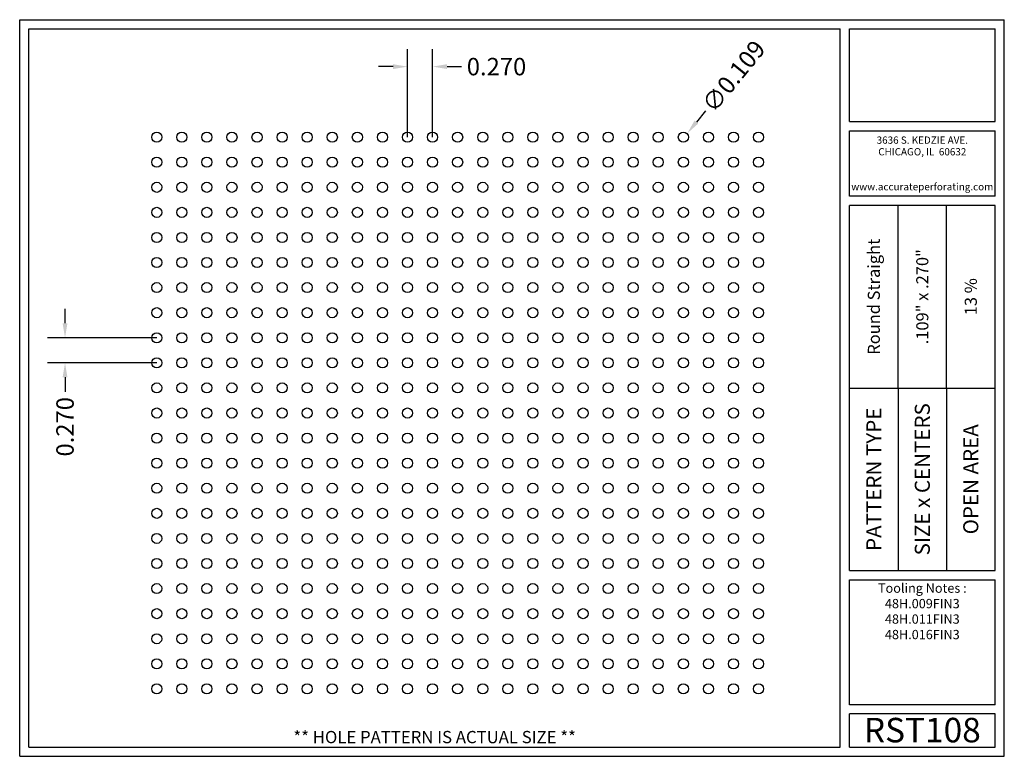
# Model space of a CAD drawing. Units: inches. Extents: x 0 to 10.6, y 0 to 7.9.
import ezdxf
from ezdxf.enums import TextEntityAlignment as Align

# ---------------------------------------------------------------- set-up
doc = ezdxf.new("R2010")
doc.units = ezdxf.units.IN
doc.header["$MEASUREMENT"] = 0
doc.styles.add('style1', font='ARIAL.TTF')
doc.dimstyles.get("Standard").update_dxf_attribs({"dimtxt": 0.188, "dimasz": 0.156, "dimexe": 0.188, "dimexo": 0, "dimgap": 0.06, "dimtad": 0, "dimdec": 3, "dimzin": 0, "dimdsep": 46, "dimtxsty": 'style1', "dimcen": 0, "dimadec": 0, "dimazin": 0, "dimtfac": 1, "dimtdec": 3, "dimtofl": 0, "dimtmove": 0, "dimatfit": 3, "dimfxl": 0, "dimtolj": 1, "dimtzin": 0, "dimarcsym": 0})

# ---------------------------------------------------------------- blocks, each defined once
blk = doc.blocks.new('*D1')
at = {"color": 0, "lineweight": -2}
for p, q in [((4.176, 6.671), (4.176, 7.618)), ((4.446, 6.671), (4.446, 7.618)), ((4.02, 7.43), (3.864, 7.43)), ((4.602, 7.43), (4.758, 7.43))]:
    blk.add_line(p, q, dxfattribs=at)
at = {"color": 0}
for points in [[(4.02, 7.456), (4.02, 7.404), (4.176, 7.43)], [(4.602, 7.456), (4.602, 7.404), (4.446, 7.43)]]:
    blk.add_solid(points, dxfattribs=at)
at = {"color": 0, "insert": (5.134, 7.43), "char_height": 0.188, "attachment_point": 5, "style": 'style1'}
blk.add_mtext('\\A1;0.270', dxfattribs=at)
blk = doc.blocks.new('*D3')
at = {"color": 0, "lineweight": -2}
for p, q in [((0.488, 4.665), (0.488, 4.821)), ((1.476, 4.509), (0.3, 4.509)), ((1.476, 4.239), (0.3, 4.239)), ((0.488, 4.083), (0.488, 3.927))]:
    blk.add_line(p, q, dxfattribs=at)
at = {"color": 0}
for points in [[(0.462, 4.665), (0.514, 4.665), (0.488, 4.509)], [(0.462, 4.083), (0.514, 4.083), (0.488, 4.239)]]:
    blk.add_solid(points, dxfattribs=at)
at = {"color": 0, "insert": (0.488, 3.55), "char_height": 0.188, "attachment_point": 5, "rotation": 90, "style": 'style1'}
blk.add_mtext('\\A1;0.270', dxfattribs=at)
blk = doc.blocks.new('*D4')
at = {"color": 0, "lineweight": -2}
blk.add_line((7.384, 6.953), (7.286, 6.832), dxfattribs=at)
at = {"color": 0}
blk.add_solid([(7.266, 6.849), (7.306, 6.816), (7.188, 6.711)], dxfattribs=at)
at = {"color": 0, "insert": (7.687, 7.326), "char_height": 0.188, "attachment_point": 5, "rotation": 50.9052, "style": 'style1'}
blk.add_mtext('\\A1;∅0.109', dxfattribs=at)

msp = doc.modelspace()

# ---------------------------------------------------------------- linework, layer by layer
for p, q in [((0, 0), (0, 7.9357)), ((0, 7.9357), (10.6015, 7.9357)), ((10.6015, 0), (10.6015, 7.9357)), ((0.1, 7.8357), (8.8357, 7.8357)), ((0.1, 0.1), (0.1, 7.8357)), ((8.8357, 0.1), (8.8357, 7.8357)), ((8.9357, 7.8357), (10.5015, 7.8357)), ((8.9357, 6.8398), (8.9357, 7.8357)), ((10.5015, 6.8398), (10.5015, 7.8357)), ((8.9357, 6.8398), (10.5015, 6.8398)), ((8.9357, 6.7398), (10.5015, 6.7398)), ((8.9357, 6.0347), (8.9357, 6.7398)), ((10.5015, 6.0347), (10.5015, 6.7398)), ((10.5015, 6.0347), (8.9357, 6.0347)), ((10.5015, 5.9347), (8.9357, 5.9347)), ((8.9357, 2.001), (8.9357, 5.9347)), ((9.4576, 3.9678), (9.4576, 5.9347)), ((9.9796, 3.9678), (9.9796, 5.9347)), ((10.5015, 2.001), (10.5015, 5.9347)), ((8.9357, 3.9678), (10.5015, 3.9678)), ((9.4576, 3.9678), (9.4576, 2.001)), ((9.9796, 3.9678), (9.9796, 2.001)), ((8.9357, 2.001), (10.5015, 2.001)), ((8.9357, 1.901), (10.5015, 1.901)), ((8.9357, 0.556), (8.9357, 1.901)), ((10.5015, 0.556), (10.5015, 1.901)), ((10.5015, 0.556), (8.9357, 0.556)), ((8.9357, 0.1), (8.9357, 0.456)), ((10.5015, 0.456), (8.9357, 0.456)), ((10.5015, 0.1), (10.5015, 0.456)), ((0, 0), (10.6015, 0)), ((0.1, 0.1), (8.8357, 0.1)), ((8.9357, 0.1), (10.5015, 0.1)), ((8.9357, 0.1), (10.5015, 0.1))]:
    msp.add_line(p, q)
for centre in [(1.4756, 6.6706), (1.7456, 6.6706), (2.0156, 6.6706), (2.2856, 6.6706), (2.5556, 6.6706), (2.8256, 6.6706), (3.0956, 6.6706), (3.3656, 6.6706), (3.6356, 6.6706), (3.9056, 6.6706), (4.1756, 6.6706), (4.4456, 6.6706), (4.7156, 6.6706), (4.9856, 6.6706), (5.2556, 6.6706), (5.5256, 6.6706), (5.7956, 6.6706), (6.0656, 6.6706), (6.3356, 6.6706), (6.6056, 6.6706), (6.8756, 6.6706), (7.1456, 6.6706), (7.4156, 6.6706), (7.6856, 6.6706), (7.9556, 6.6706), (1.4756, 6.4004), (1.7456, 6.4004), (2.0156, 6.4004), (2.2856, 6.4004), (2.5556, 6.4004), (2.8256, 6.4004), (3.0956, 6.4004), (3.3656, 6.4004), (3.6356, 6.4004), (3.9056, 6.4004), (4.1756, 6.4004), (4.4456, 6.4004), (4.7156, 6.4004), (4.9856, 6.4004), (5.2556, 6.4004), (5.5256, 6.4004), (5.7956, 6.4004), (6.0656, 6.4004), (6.3356, 6.4004), (6.6056, 6.4004), (6.8756, 6.4004), (7.1456, 6.4004), (7.4156, 6.4004), (7.6856, 6.4004), (7.9556, 6.4004), (1.4756, 6.1302), (1.7456, 6.1302), (2.0156, 6.1302), (2.2856, 6.1302), (2.5556, 6.1302), (2.8256, 6.1302), (3.0956, 6.1302), (3.3656, 6.1302), (3.6356, 6.1302), (3.9056, 6.1302), (4.1756, 6.1302), (4.4456, 6.1302), (4.7156, 6.1302), (4.9856, 6.1302), (5.2556, 6.1302), (5.5256, 6.1302), (5.7956, 6.1302), (6.0656, 6.1302), (6.3356, 6.1302), (6.6056, 6.1302), (6.8756, 6.1302), (7.1456, 6.1302), (7.4156, 6.1302), (7.6856, 6.1302), (7.9556, 6.1302), (1.4756, 5.86), (1.7456, 5.86), (2.0156, 5.86), (2.2856, 5.86), (2.5556, 5.86), (2.8256, 5.86), (3.0956, 5.86), (3.3656, 5.86), (3.6356, 5.86), (3.9056, 5.86), (4.1756, 5.86), (4.4456, 5.86), (4.7156, 5.86), (4.9856, 5.86), (5.2556, 5.86), (5.5256, 5.86), (5.7956, 5.86), (6.0656, 5.86), (6.3356, 5.86), (6.6056, 5.86), (6.8756, 5.86), (7.1456, 5.86), (7.4156, 5.86), (7.6856, 5.86), (7.9556, 5.86), (1.4756, 5.5898), (1.7456, 5.5898), (2.0156, 5.5898), (2.2856, 5.5898), (2.5556, 5.5898), (2.8256, 5.5898), (3.0956, 5.5898), (3.3656, 5.5898), (3.6356, 5.5898), (3.9056, 5.5898), (4.1756, 5.5898), (4.4456, 5.5898), (4.7156, 5.5898), (4.9856, 5.5898), (5.2556, 5.5898), (5.5256, 5.5898), (5.7956, 5.5898), (6.0656, 5.5898), (6.3356, 5.5898), (6.6056, 5.5898), (6.8756, 5.5898), (7.1456, 5.5898), (7.4156, 5.5898), (7.6856, 5.5898), (7.9556, 5.5898), (1.4756, 5.3196), (1.7456, 5.3196), (2.0156, 5.3196), (2.2856, 5.3196), (2.5556, 5.3196), (2.8256, 5.3196), (3.0956, 5.3196), (3.3656, 5.3196), (3.6356, 5.3196), (3.9056, 5.3196), (4.1756, 5.3196), (4.4456, 5.3196), (4.7156, 5.3196), (4.9856, 5.3196), (5.2556, 5.3196), (5.5256, 5.3196), (5.7956, 5.3196), (6.0656, 5.3196), (6.3356, 5.3196), (6.6056, 5.3196), (6.8756, 5.3196), (7.1456, 5.3196), (7.4156, 5.3196), (7.6856, 5.3196), (7.9556, 5.3196), (1.4756, 5.0494), (1.7456, 5.0494), (2.0156, 5.0494), (2.2856, 5.0494), (2.5556, 5.0494), (2.8256, 5.0494), (3.0956, 5.0494), (3.3656, 5.0494), (3.6356, 5.0494), (3.9056, 5.0494), (4.1756, 5.0494), (4.4456, 5.0494), (4.7156, 5.0494), (4.9856, 5.0494), (5.2556, 5.0494), (5.5256, 5.0494), (5.7956, 5.0494), (6.0656, 5.0494), (6.3356, 5.0494), (6.6056, 5.0494), (6.8756, 5.0494), (7.1456, 5.0494), (7.4156, 5.0494), (7.6856, 5.0494), (7.9556, 5.0494), (1.4756, 4.7792), (1.7456, 4.7792), (2.0156, 4.7792), (2.2856, 4.7792), (2.5556, 4.7792), (2.8256, 4.7792), (3.0956, 4.7792), (3.3656, 4.7792), (3.6356, 4.7792), (3.9056, 4.7792), (4.1756, 4.7792), (4.4456, 4.7792), (4.7156, 4.7792), (4.9856, 4.7792), (5.2556, 4.7792), (5.5256, 4.7792), (5.7956, 4.7792), (6.0656, 4.7792), (6.3356, 4.7792), (6.6056, 4.7792), (6.8756, 4.7792), (7.1456, 4.7792), (7.4156, 4.7792), (7.6856, 4.7792), (7.9556, 4.7792), (1.4756, 4.509), (1.7456, 4.509), (2.0156, 4.509), (2.2856, 4.509), (2.5556, 4.509), (2.8256, 4.509), (3.0956, 4.509), (3.3656, 4.509), (3.6356, 4.509), (3.9056, 4.509), (4.1756, 4.509), (4.4456, 4.509), (4.7156, 4.509), (4.9856, 4.509), (5.2556, 4.509), (5.5256, 4.509), (5.7956, 4.509), (6.0656, 4.509), (6.3356, 4.509), (6.6056, 4.509), (6.8756, 4.509), (7.1456, 4.509), (7.4156, 4.509), (7.6856, 4.509), (7.9556, 4.509), (1.4756, 4.2388), (1.7456, 4.2388), (2.0156, 4.2388), (2.2856, 4.2388), (2.5556, 4.2388), (2.8256, 4.2388), (3.0956, 4.2388), (3.3656, 4.2388), (3.6356, 4.2388), (3.9056, 4.2388), (4.1756, 4.2388), (4.4456, 4.2388), (4.7156, 4.2388), (4.9856, 4.2388), (5.2556, 4.2388), (5.5256, 4.2388), (5.7956, 4.2388), (6.0656, 4.2388), (6.3356, 4.2388), (6.6056, 4.2388), (6.8756, 4.2388), (7.1456, 4.2388), (7.4156, 4.2388), (7.6856, 4.2388), (7.9556, 4.2388), (1.4756, 3.9686), (1.7456, 3.9686), (2.0156, 3.9686), (2.2856, 3.9686), (2.5556, 3.9686), (2.8256, 3.9686), (3.0956, 3.9686), (3.3656, 3.9686), (3.6356, 3.9686), (3.9056, 3.9686), (4.1756, 3.9686), (4.4456, 3.9686), (4.7156, 3.9686), (4.9856, 3.9686), (5.2556, 3.9686), (5.5256, 3.9686), (5.7956, 3.9686), (6.0656, 3.9686), (6.3356, 3.9686), (6.6056, 3.9686), (6.8756, 3.9686), (7.1456, 3.9686), (7.4156, 3.9686), (7.6856, 3.9686), (7.9556, 3.9686), (1.4756, 3.6984), (1.7456, 3.6984), (2.0156, 3.6984), (2.2856, 3.6984), (2.5556, 3.6984), (2.8256, 3.6984), (3.0956, 3.6984), (3.3656, 3.6984), (3.6356, 3.6984), (3.9056, 3.6984), (4.1756, 3.6984), (4.4456, 3.6984), (4.7156, 3.6984), (4.9856, 3.6984), (5.2556, 3.6984), (5.5256, 3.6984), (5.7956, 3.6984), (6.0656, 3.6984), (6.3356, 3.6984), (6.6056, 3.6984), (6.8756, 3.6984), (7.1456, 3.6984), (7.4156, 3.6984), (7.6856, 3.6984), (7.9556, 3.6984), (1.4756, 3.4282), (1.7456, 3.4282), (2.0156, 3.4282), (2.2856, 3.4282), (2.5556, 3.4282), (2.8256, 3.4282), (3.0956, 3.4282), (3.3656, 3.4282), (3.6356, 3.4282), (3.9056, 3.4282), (4.1756, 3.4282), (4.4456, 3.4282), (4.7156, 3.4282), (4.9856, 3.4282), (5.2556, 3.4282), (5.5256, 3.4282), (5.7956, 3.4282), (6.0656, 3.4282), (6.3356, 3.4282), (6.6056, 3.4282), (6.8756, 3.4282), (7.1456, 3.4282), (7.4156, 3.4282), (7.6856, 3.4282), (7.9556, 3.4282), (1.4756, 3.158), (1.7456, 3.158), (2.0156, 3.158), (2.2856, 3.158), (2.5556, 3.158), (2.8256, 3.158), (3.0956, 3.158), (3.3656, 3.158), (3.6356, 3.158), (3.9056, 3.158), (4.1756, 3.158), (4.4456, 3.158), (4.7156, 3.158), (4.9856, 3.158), (5.2556, 3.158), (5.5256, 3.158), (5.7956, 3.158), (6.0656, 3.158), (6.3356, 3.158), (6.6056, 3.158), (6.8756, 3.158), (7.1456, 3.158), (7.4156, 3.158), (7.6856, 3.158), (7.9556, 3.158), (1.4756, 2.8878), (1.7456, 2.8878), (2.0156, 2.8878), (2.2856, 2.8878), (2.5556, 2.8878), (2.8256, 2.8878), (3.0956, 2.8878), (3.3656, 2.8878), (3.6356, 2.8878), (3.9056, 2.8878), (4.1756, 2.8878), (4.4456, 2.8878), (4.7156, 2.8878), (4.9856, 2.8878), (5.2556, 2.8878), (5.5256, 2.8878), (5.7956, 2.8878), (6.0656, 2.8878), (6.3356, 2.8878), (6.6056, 2.8878), (6.8756, 2.8878), (7.1456, 2.8878), (7.4156, 2.8878), (7.6856, 2.8878), (7.9556, 2.8878), (1.4756, 2.6176), (1.7456, 2.6176), (2.0156, 2.6176), (2.2856, 2.6176), (2.5556, 2.6176), (2.8256, 2.6176), (3.0956, 2.6176), (3.3656, 2.6176), (3.6356, 2.6176), (3.9056, 2.6176), (4.1756, 2.6176), (4.4456, 2.6176), (4.7156, 2.6176), (4.9856, 2.6176), (5.2556, 2.6176), (5.5256, 2.6176), (5.7956, 2.6176), (6.0656, 2.6176), (6.3356, 2.6176), (6.6056, 2.6176), (6.8756, 2.6176), (7.1456, 2.6176), (7.4156, 2.6176), (7.6856, 2.6176), (7.9556, 2.6176), (1.4756, 2.3474), (1.7456, 2.3474), (2.0156, 2.3474), (2.2856, 2.3474), (2.5556, 2.3474), (2.8256, 2.3474), (3.0956, 2.3474), (3.3656, 2.3474), (3.6356, 2.3474), (3.9056, 2.3474), (4.1756, 2.3474), (4.4456, 2.3474), (4.7156, 2.3474), (4.9856, 2.3474), (5.2556, 2.3474), (5.5256, 2.3474), (5.7956, 2.3474), (6.0656, 2.3474), (6.3356, 2.3474), (6.6056, 2.3474), (6.8756, 2.3474), (7.1456, 2.3474), (7.4156, 2.3474), (7.6856, 2.3474), (7.9556, 2.3474), (1.4756, 2.0772), (1.7456, 2.0772), (2.0156, 2.0772), (2.2856, 2.0772), (2.5556, 2.0772), (2.8256, 2.0772), (3.0956, 2.0772), (3.3656, 2.0772), (3.6356, 2.0772), (3.9056, 2.0772), (4.1756, 2.0772), (4.4456, 2.0772), (4.7156, 2.0772), (4.9856, 2.0772), (5.2556, 2.0772), (5.5256, 2.0772), (5.7956, 2.0772), (6.0656, 2.0772), (6.3356, 2.0772), (6.6056, 2.0772), (6.8756, 2.0772), (7.1456, 2.0772), (7.4156, 2.0772), (7.6856, 2.0772), (7.9556, 2.0772), (1.4756, 1.807), (1.7456, 1.807), (2.0156, 1.807), (2.2856, 1.807), (2.5556, 1.807), (2.8256, 1.807), (3.0956, 1.807), (3.3656, 1.807), (3.6356, 1.807), (3.9056, 1.807), (4.1756, 1.807), (4.4456, 1.807), (4.7156, 1.807), (4.9856, 1.807), (5.2556, 1.807), (5.5256, 1.807), (5.7956, 1.807), (6.0656, 1.807), (6.3356, 1.807), (6.6056, 1.807), (6.8756, 1.807), (7.1456, 1.807), (7.4156, 1.807), (7.6856, 1.807), (7.9556, 1.807), (1.4756, 1.5368), (1.7456, 1.5368), (2.0156, 1.5368), (2.2856, 1.5368), (2.5556, 1.5368), (2.8256, 1.5368), (3.0956, 1.5368), (3.3656, 1.5368), (3.6356, 1.5368), (3.9056, 1.5368), (4.1756, 1.5368), (4.4456, 1.5368), (4.7156, 1.5368), (4.9856, 1.5368), (5.2556, 1.5368), (5.5256, 1.5368), (5.7956, 1.5368), (6.0656, 1.5368), (6.3356, 1.5368), (6.6056, 1.5368), (6.8756, 1.5368), (7.1456, 1.5368), (7.4156, 1.5368), (7.6856, 1.5368), (7.9556, 1.5368), (1.4756, 1.2666), (1.7456, 1.2666), (2.0156, 1.2666), (2.2856, 1.2666), (2.5556, 1.2666), (2.8256, 1.2666), (3.0956, 1.2666), (3.3656, 1.2666), (3.6356, 1.2666), (3.9056, 1.2666), (4.1756, 1.2666), (4.4456, 1.2666), (4.7156, 1.2666), (4.9856, 1.2666), (5.2556, 1.2666), (5.5256, 1.2666), (5.7956, 1.2666), (6.0656, 1.2666), (6.3356, 1.2666), (6.6056, 1.2666), (6.8756, 1.2666), (7.1456, 1.2666), (7.4156, 1.2666), (7.6856, 1.2666), (7.9556, 1.2666), (1.4756, 0.9964), (1.7456, 0.9964), (2.0156, 0.9964), (2.2856, 0.9964), (2.5556, 0.9964), (2.8256, 0.9964), (3.0956, 0.9964), (3.3656, 0.9964), (3.6356, 0.9964), (3.9056, 0.9964), (4.1756, 0.9964), (4.4456, 0.9964), (4.7156, 0.9964), (4.9856, 0.9964), (5.2556, 0.9964), (5.5256, 0.9964), (5.7956, 0.9964), (6.0656, 0.9964), (6.3356, 0.9964), (6.6056, 0.9964), (6.8756, 0.9964), (7.1456, 0.9964), (7.4156, 0.9964), (7.6856, 0.9964), (7.9556, 0.9964), (1.4756, 0.7262), (1.7456, 0.7262), (2.0156, 0.7262), (2.2856, 0.7262), (2.5556, 0.7262), (2.8256, 0.7262), (3.0956, 0.7262), (3.3656, 0.7262), (3.6356, 0.7262), (3.9056, 0.7262), (4.1756, 0.7262), (4.4456, 0.7262), (4.7156, 0.7262), (4.9856, 0.7262), (5.2556, 0.7262), (5.5256, 0.7262), (5.7956, 0.7262), (6.0656, 0.7262), (6.3356, 0.7262), (6.6056, 0.7262), (6.8756, 0.7262), (7.1456, 0.7262), (7.4156, 0.7262), (7.6856, 0.7262), (7.9556, 0.7262)]:
    msp.add_circle(centre, 0.0545)
for p in [(9.4576, 3.9678), (9.9796, 3.9678)]:
    msp.add_point(p)

# ---------------------------------------------------------------- texts
at = {"style": 'style1'}
for s, p in [('3636 S. KEDZIE AVE.', (9.7186, 6.6773)), ('CHICAGO, IL  60632', (9.7186, 6.5518)), ('www.accurateperforating.com', (9.7186, 6.1753))]:
    msp.add_text(s, height=0.078125, dxfattribs=at).set_placement(p, align=Align.TOP_CENTER)
for s, height, p in [('Round Straight', 0.13, (9.1967, 4.9513)), ('.109" x .270"', 0.13, (9.7186, 4.9513)), ('13 %%%', 0.13, (10.2405, 4.9513)), ('PATTERN TYPE', 0.1625, (9.1967, 2.9844)), ('SIZE x CENTERS', 0.1625, (9.7186, 2.9844)), ('OPEN AREA', 0.1625, (10.2405, 2.9844))]:
    msp.add_text(s, height=height, rotation=90, dxfattribs=at).set_placement(p, align=Align.MIDDLE_CENTER)
for s, height, p in [('RST108', 0.26408, (9.7186, 0.0679)), ('** HOLE PATTERN IS ACTUAL SIZE **', 0.132041, (4.4679, 0.1))]:
    msp.add_text(s, height=height, dxfattribs=at).set_placement(p, align=Align.BOTTOM_CENTER)
at = {"insert": (9.7186, 1.8619), "char_height": 0.1, "width": 1.5658, "attachment_point": 2, "style": 'style1'}
msp.add_mtext('Tooling Notes :\\P48H.009FIN3\\P48H.011FIN3\\P48H.016FIN3', dxfattribs=at)

# ---------------------------------------------------------------- dimensions: what is measured, and where the dimension line sits
dim = msp.add_diameter_dim_2p(p1=(7.1189, 6.6266), p2=(7.1877, 6.7112), dimstyle='Standard')
dim.commit()
dim.dimension.update_dxf_attribs({"geometry": '*D4', "text_midpoint": (7.6869, 7.3256)})
dim = msp.add_linear_dim(base=(4.4456, 7.4297), p1=(4.1756, 6.6706), p2=(4.4456, 6.6706), dimstyle='Standard')
dim.commit()
dim.dimension.update_dxf_attribs({"geometry": '*D1', "text_midpoint": (5.1344, 7.4297)})
dim = msp.add_linear_dim(base=(0.4879, 4.2388), p1=(1.4756, 4.509), p2=(1.4756, 4.2388), angle=90, dimstyle='Standard')
dim.commit()
dim.dimension.update_dxf_attribs({"geometry": '*D3', "text_midpoint": (0.4879, 3.5499)})

doc.saveas('drawing.dxf')
